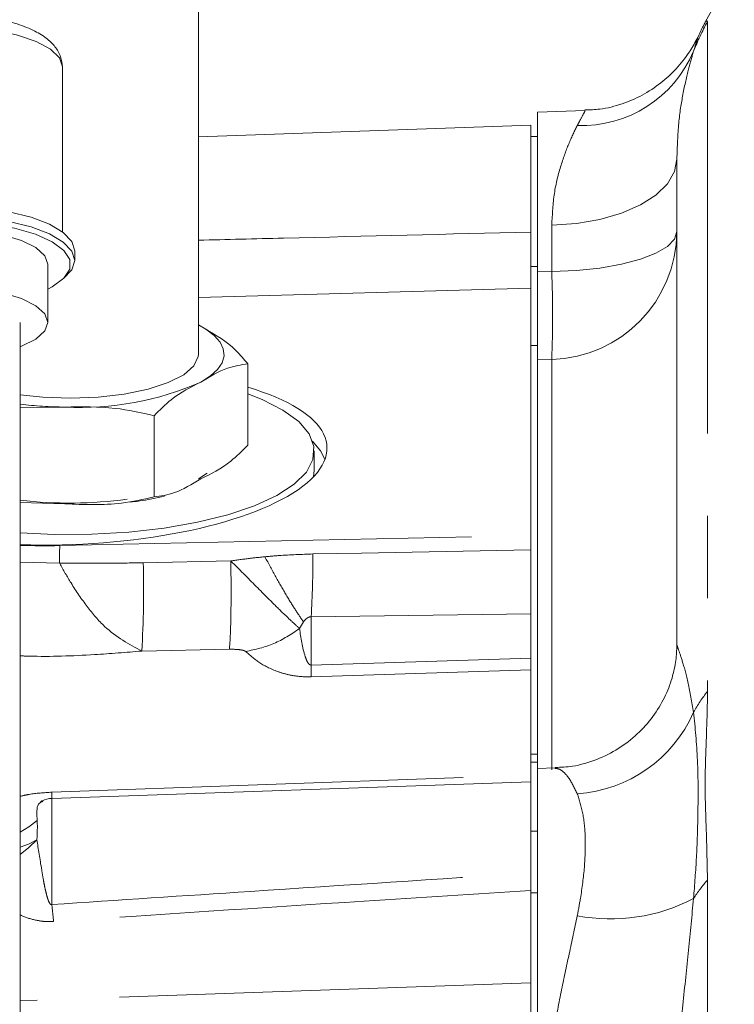
# Model space of a CAD drawing. Units: millimetres. Extents: x 7 to 835, y 10 to 581.
# Drawn here: x 740 to 751, y 251 to 266 of the extents above; entities that cross this region are included whole.
import ezdxf

# ---------------------------------------------------------------- set-up
doc = ezdxf.new("R2010")
doc.units = ezdxf.units.MM
doc.linetypes.add('PHANTOM', pattern=[12.7, 6.35, -1.27, 1.27, -1.27, 1.27, -1.27])
doc.layers.add('SLD-0', color=7, linetype='Continuous')
doc.styles.add('SLDTEXTSTYLE0', font='TXT', dxfattribs={"width": 0.605})
doc.dimstyles.new('SLDDIMSTYLE1', dxfattribs={"dimtxt": 3, "dimasz": 3, "dimexe": 0, "dimexo": 0.0625, "dimgap": 0.75, "dimtad": 0, "dimdec": 1, "dimlfac": 4, "dimrnd": 1e-09, "dimzin": 12, "dimdsep": 46, "dimtxsty": 'SLDTEXTSTYLE0', "dimsah": 1, "dimcen": 0.09, "dimadec": 0, "dimazin": 0, "dimtfac": 1, "dimtdec": 3, "dimtofl": 0, "dimtmove": 0, "dimatfit": 3, "dimfxl": 0, "dimfrac": 2, "dimtolj": 1, "dimtzin": 12, "dimarcsym": 0})

# ---------------------------------------------------------------- blocks, each defined once
blk = doc.blocks.new('*D92')
at = {"layer": 'SLD-0'}
for p, q in [((662.912, 247.016), (662.912, 363.95)), ((783.063, 301.398), (783.063, 363.95)), ((662.912, 360.775), (716.245, 360.775)), ((783.063, 360.775), (729.729, 360.775))]:
    blk.add_line(p, q, dxfattribs=at)
for points in [[(662.912, 360.775), (665.912, 360.313), (665.912, 361.236)], [(783.063, 360.775), (780.063, 361.236), (780.063, 360.313)]]:
    blk.add_solid(points, dxfattribs=at)
at = {"layer": 'SLD-0', "insert": (717.833, 362.343), "char_height": 3, "attachment_point": 1, "style": 'SLDTEXTSTYLE0'}
blk.add_mtext('480.6', dxfattribs=at)

msp = doc.modelspace()

# ---------------------------------------------------------------- linework, layer by layer
at = {"color": 7, "linetype": 'Continuous', "lineweight": 0}
for p, q in [((742.905434, 261.052437), (742.905434, 271.381397)), ((753.05768, 270.388376), (750.724412, 266.171564)), ((740.806759, 262.941787), (740.806759, 265.482336)), ((748.870411, 264.812007), (748.137834, 264.786425)), ((748.137834, 264.786425), (748.137834, 263.927189)), ((748.033059, 264.582853), (742.905434, 264.403792)), ((748.033059, 264.356481), (748.033059, 264.582853)), ((748.033059, 264.409044), (748.137834, 264.409044)), ((748.033059, 262.403862), (748.033059, 264.356481)), ((750.287834, 256.567346), (750.287834, 264.062526)), ((748.137834, 262.403862), (748.137834, 263.927189)), ((740.997259, 262.498812), (740.997259, 262.647988)), ((740.584509, 261.544084), (740.584509, 262.439141)), ((748.033059, 262.070513), (748.033059, 262.403862)), ((748.137834, 261.188161), (748.137834, 262.403862)), ((748.033059, 260.412843), (748.033059, 262.073677)), ((740.157472, 242.761703), (740.157472, 261.544084)), ((743.019403, 261.437464), (742.905434, 261.508384)), ((748.137834, 254.884663), (748.137834, 261.188161)), ((743.669353, 260.903773), (743.669353, 259.650693)), ((748.033059, 259.002272), (748.033059, 260.412843)), ((740.157472, 260.230509), (740.846811, 260.238397)), ((742.220958, 260.104395), (742.220958, 258.851315)), ((744.692959, 259.262322), (744.692959, 259.560675)), ((742.905434, 259.132859), (743.04213, 259.218069)), ((744.682019, 259.164137), (744.692959, 259.262322)), ((748.033059, 258.253544), (748.033059, 259.002272)), ((740.846811, 258.746635), (740.157472, 258.764721)), ((748.033059, 258.03772), (748.033059, 258.253544)), ((748.033059, 258.03772), (748.033059, 257.83826)), ((748.033059, 255.843106), (748.033059, 258.03772)), ((748.033059, 254.761719), (748.033059, 255.843106)), ((748.137834, 254.761719), (748.137834, 254.884663)), ((748.137834, 254.761719), (748.033059, 254.761719)), ((748.033059, 254.0913), (748.033059, 254.761719)), ((748.137834, 254.637665), (748.137834, 254.761719)), ((748.412427, 254.673514), (748.137834, 254.663925)), ((748.137834, 254.631705), (748.137834, 251.170278)), ((748.033059, 254.460953), (740.644972, 254.202955)), ((748.033059, 253.051194), (748.033059, 254.0913)), ((748.033059, 253.051194), (748.033059, 252.782531)), ((748.033059, 251.35811), (748.033059, 252.782531)), ((748.033059, 251.14958), (748.033059, 251.35811)), ((748.033059, 250.125557), (748.033059, 251.14958)), ((748.137834, 249.208729), (748.137834, 251.170278))]:
    msp.add_line(p, q, dxfattribs=at)
at = {"color": 8, "linetype": 'PHANTOM', "lineweight": 0}
for p, q in [((750.759768, 266.181502), (750.759768, 255.853857)), ((748.357633, 262.329481), (748.357633, 263.045494)), ((748.033059, 262.403862), (748.137834, 262.403862)), ((748.137834, 262.324275), (748.357633, 262.329481)), ((748.033059, 262.073677), (742.905434, 261.927724)), ((742.905434, 261.502633), (743.019403, 261.437464)), ((748.033059, 261.188161), (748.137834, 261.188161)), ((748.357633, 260.972695), (748.137834, 260.96584)), ((748.357633, 254.646391), (748.357633, 260.972695)), ((740.768374, 258.101921), (748.033059, 258.253544)), ((740.157472, 257.845995), (740.763376, 257.833201)), ((742.054747, 257.837063), (743.407955, 257.865306)), ((744.527941, 256.925755), (744.466989, 256.82242)), ((748.033059, 257.047557), (744.644972, 257.003302)), ((744.644972, 257.003302), (744.644972, 256.259385)), ((743.384528, 256.503522), (742.032726, 256.475308)), ((744.644972, 256.259385), (748.033059, 256.365456)), ((748.033059, 256.184993), (744.644972, 256.07851)), ((748.033059, 254.884663), (748.137834, 254.884663)), ((740.644972, 254.298706), (748.033059, 254.560977)), ((740.644972, 254.202955), (740.644972, 252.566161)), ((748.033059, 253.69624), (748.137834, 253.69624)), ((750.759768, 252.943718), (750.759768, 231.833943)), ((748.033059, 252.747089), (748.137834, 252.747089)), ((748.033059, 251.35811), (740.157472, 251.083088))]:
    msp.add_line(p, q, dxfattribs=at)
at = {"color": 8, "linetype": 'PHANTOM', "lineweight": 0, "flags": 128}
for points in [[(740.806759, 265.482336), (740.760589, 265.622486), (740.624393, 265.755609), (740.405002, 265.875029), (740.113416, 265.974757), (739.764256, 266.049793), (739.375032, 266.096375), (738.965259, 266.112166), (738.555487, 266.096375), (738.166262, 266.049793), (737.817103, 265.974757), (737.525517, 265.875029), (737.306125, 265.755609), (737.169929, 265.622486), (737.123759, 265.482336)], [(748.357633, 263.045494), (748.737736, 263.070956), (749.101308, 263.132855), (749.434987, 263.228914), (749.726514, 263.355606), (749.965175, 263.508273), (750.142202, 263.681307), (750.251089, 263.868349), (750.287834, 264.062526)], [(748.357633, 262.329481), (748.737736, 262.344879), (749.101308, 262.382311), (749.434987, 262.440401), (749.726514, 262.517015), (749.965175, 262.609338), (750.142202, 262.713976), (750.251089, 262.827086), (750.287834, 262.944511)], [(743.019403, 261.437464), (743.148391, 261.340495), (743.239269, 261.238597), (743.290481, 261.133513), (743.301151, 261.027042), (743.271098, 260.921006), (743.200835, 260.817219), (743.091564, 260.717456), (742.945156, 260.623425)], [(744.673698, 257.972345), (745.422787, 257.986926), (748.033059, 258.03772)], [(740.419311, 253.863163), (740.28903, 253.765683), (740.157472, 253.682156)], [(740.414612, 253.566018), (740.287381, 253.444257), (740.157472, 253.337915)], [(740.157472, 253.449071), (740.282529, 253.499973), (740.414612, 253.566018)]]:
    msp.add_lwpolyline(points, dxfattribs=at)
at = {"color": 7, "linetype": 'Continuous', "lineweight": 0, "flags": 128}
for points in [[(736.933259, 262.647988), (736.977663, 262.792483), (737.108935, 262.930664), (737.321337, 263.05649), (737.605586, 263.164462), (737.949259, 263.249863), (738.337337, 263.308958), (738.752857, 263.339166), (739.177661, 263.339166), (739.593182, 263.308958), (739.981259, 263.249863), (740.324933, 263.164462), (740.609182, 263.05649), (740.821584, 262.930664), (740.952855, 262.792483), (740.997259, 262.647988)], [(736.933259, 262.498812), (736.977663, 262.643307), (737.108935, 262.781488), (737.321337, 262.907314), (737.605586, 263.015286), (737.949259, 263.100686), (738.337337, 263.159782), (738.752857, 263.18999), (739.177661, 263.18999), (739.593182, 263.159782), (739.981259, 263.100686), (740.324933, 263.015286), (740.609182, 262.907314), (740.821584, 262.781488), (740.952855, 262.643307), (740.997259, 262.498812), (740.952855, 262.354316), (740.826541, 262.219975)], [(740.584509, 262.056289), (740.651983, 262.092036), (740.830715, 262.224166), (740.92222, 262.366348), (740.92222, 262.511934), (740.830715, 262.654116), (740.651983, 262.786247), (740.394381, 262.902146), (740.069956, 262.996397), (739.693876, 263.06459), (739.283727, 263.103539), (738.858687, 263.111421), (738.43863, 263.087867), (738.043197, 263.033981), (737.690879, 262.95228), (737.39815, 262.846585), (737.178697, 262.721839), (737.042782, 262.583874), (736.996759, 262.439141), (736.996759, 262.439141)], [(737.346009, 262.439141), (737.393062, 262.571678), (737.531485, 262.696513), (737.753233, 262.806389), (738.04542, 262.894923), (738.391065, 262.956968), (738.77008, 262.988919), (739.160438, 262.988919), (739.539453, 262.956968), (739.885098, 262.894923), (740.177285, 262.806389), (740.399034, 262.696513), (740.537457, 262.571678), (740.584509, 262.439141), (740.584509, 262.439141)], [(737.346009, 261.544084), (737.393062, 261.676621), (737.531485, 261.801455), (737.753233, 261.911332), (738.04542, 261.999866), (738.391065, 262.061911), (738.77008, 262.093862), (739.160438, 262.093862), (739.539453, 262.061911), (739.885098, 261.999866), (740.177285, 261.911332), (740.399034, 261.801455), (740.537457, 261.676621), (740.584509, 261.544084), (740.537457, 261.411547), (740.399034, 261.286713), (740.177285, 261.176836), (740.157472, 261.169326)], [(742.905434, 261.052437), (742.903029, 261.019031), (742.835695, 260.874089), (742.678835, 260.737487), (742.439783, 260.615611), (742.129718, 260.514161), (741.763136, 260.43788), (741.357181, 260.390335), (740.930832, 260.373749), (740.504027, 260.388898), (740.157472, 260.426)], [(740.157472, 258.29732), (740.684149, 258.273156), (741.261566, 258.275876), (741.831003, 258.308711), (742.379111, 258.370891), (742.893043, 258.460958), (743.360754, 258.576802), (743.77128, 258.715707), (744.115, 258.874417), (744.383857, 259.049213), (744.571548, 259.235997), (744.673675, 259.430391), (744.687844, 259.627838), (744.613723, 259.823712), (744.453048, 260.01342), (744.209587, 260.192516), (743.889046, 260.356802), (743.669353, 260.44426)], [(744.858366, 259.432851), (744.790304, 259.564371), (744.667533, 259.710213)]]:
    msp.add_lwpolyline(points, dxfattribs=at)
at = {"color": 8, "linetype": 'PHANTOM', "lineweight": 0}
for centre, radius, start, end in [((754.054255, 264.355755), 3.766563, 151.0055481, 158.6850697), ((748.813308, 266.459271), 1.881292, 268.119153, 337.0227079), ((748.302342, 262.957459), 1.985535, 271.5957296, 359.6263588), ((730.971534, 261.651088), 17.399329, 357.7654924, 2.2345076), ((741.082882, 264.862194), 4.629819, 267.0772667, 293.7179493), ((740.907499, 266.817122), 6.579005, 263.45387, 269.4714729), ((743.914414, 257.909002), 3.151949, 176.4909411, 181.3780367), ((727.475821, 257.997214), 17.197896, 356.6868785, 359.9171444), ((726.278298, 257.411136), 15.782197, 356.6005713, 1.5464761), ((734.790433, 256.168948), 9.854954, 359.4741967, 0.5258033), ((752.654723, 254.360667), 2.412565, 141.7625266, 150.9668924), ((748.608327, 256.3869), 2.117456, 273.878059, 336.1736834), ((734.246888, 254.134042), 6.400202, 0.6174847, 1.4742628), ((752.347525, 251.523792), 2.130062, 138.1938384, 147.7878671), ((749.267842, 255.097556), 2.752703, 259.1894094, 297.6508112), ((833.711902, 262.34572), 93.579342, 185.99867877, 186.15994206)]:
    msp.add_arc(centre, radius, start, end, dxfattribs=at)
at = {"color": 7, "linetype": 'Continuous', "lineweight": 0}
for centre, radius, start, end in [((740.920261, 265.313402), 6.555839, 263.3183457, 277.7584341), ((740.658059, 253.828184), 0.375, 92, 115.1553645)]:
    msp.add_arc(centre, radius, start, end, dxfattribs=at)
msp.add_ellipse((740.921059, 259.474179), major_axis=(3.96843, 0.147451), ratio=0.341603638, start_param=4.50608981, end_param=7.076363931, dxfattribs=at)
at = {"color": 8, "linetype": 'PHANTOM', "lineweight": 0}
msp.add_ellipse((740.907972, 259.473749), major_axis=(3.999678, 0.148612), ratio=0.341603638, start_param=4.510953374, end_param=4.664790482, dxfattribs=at)
at = {"color": 7, "linetype": 'Continuous', "lineweight": 0}
for points, knots in [([(740.806759, 265.482336), (740.80126, 265.53556), (740.789334, 265.650988), (740.696703, 265.804882), (740.554743, 265.939935), (740.351663, 266.059325), (740.079486, 266.161391), (739.749855, 266.238523), (739.39069, 266.286226), (739.017357, 266.304712), (738.643526, 266.294275), (738.283482, 266.255341), (737.950404, 266.188461), (737.654802, 266.093017), (737.420167, 265.973178), (737.253666, 265.8303), (737.14456, 265.66543), (737.131264, 265.541406), (737.124898, 265.482015)], [0, 0, 0, 0, 0.042780349, 0.092779453, 0.146126349, 0.209605841, 0.281985751, 0.35309057, 0.422320711, 0.490640358, 0.558688221, 0.626895003, 0.695683971, 0.765814138, 0.838683629, 0.90043585, 0.952321369, 1, 1, 1, 1]), ([(750.725792, 266.170798), (750.715765, 266.15378), (750.671906, 266.079339), (750.636489, 265.998327), (750.609169, 265.935835)], [0, 0, 0, 0, 0.228614829, 1, 1, 1, 1]), ([(750.604723, 265.938616), (750.600991, 265.930363), (750.564982, 265.850736), (750.463088, 265.681913), (750.282868, 265.448906), (750.038954, 265.224704), (749.758926, 265.041203), (749.441234, 264.905588), (749.142141, 264.826464), (748.946432, 264.821736), (748.86993, 264.819888)], [0, 0, 0, 0, 0.01259478, 0.121520721, 0.270286732, 0.418616496, 0.576907371, 0.730165181, 0.894521316, 1, 1, 1, 1]), ([(748.033059, 262.936051), (748.033059, 262.750812), (748.033059, 262.372797), (748.033059, 262.1747), (748.033059, 262.073677)], [0, 0, 0, 0, 0.490033432, 1, 1, 1, 1]), ([(743.669353, 260.903773), (743.60983, 260.97423), (743.398431, 261.224462), (743.177865, 261.348414), (743.019403, 261.437464)], [0, 0, 0, 0, 0.281568328, 1, 1, 1, 1]), ([(742.945156, 260.623425), (743.082097, 260.706604), (743.326571, 260.855099), (743.564638, 260.888904), (743.669353, 260.903773)], [0, 0, 0, 0, 0.560145118, 1, 1, 1, 1]), ([(742.220958, 260.104395), (742.308477, 260.191493), (742.54559, 260.427466), (742.790588, 260.54762), (742.945156, 260.623425)], [0, 0, 0, 0, 0.369104166, 1, 1, 1, 1]), ([(740.846811, 260.238397), (741.106654, 260.243225), (741.570538, 260.251844), (742.022264, 260.149439), (742.220958, 260.104395)], [0, 0, 0, 0, 0.560145118, 1, 1, 1, 1]), ([(743.669353, 259.650693), (743.581834, 259.563594), (743.344722, 259.327622), (743.099724, 259.207468), (742.945156, 259.131663)], [0, 0, 0, 0, 0.369104166, 1, 1, 1, 1]), ([(742.945156, 259.131663), (742.808214, 259.048484), (742.56374, 258.899989), (742.325673, 258.866184), (742.220958, 258.851315)], [0, 0, 0, 0, 0.560145118, 1, 1, 1, 1]), ([(742.220958, 258.851315), (742.054893, 258.814291), (741.604978, 258.713982), (741.140101, 258.734004), (740.846811, 258.746635)], [0, 0, 0, 0, 0.3691041659, 1, 1, 1, 1]), ([(741.855886, 258.773065), (741.898844, 258.777755), (742.085418, 258.798124), (742.253918, 258.835872), (742.383623, 258.864929)], [0, 0, 0, 0, 0.230242556, 1, 1, 1, 1]), ([(750.287342, 256.561854), (750.284672, 256.487187), (750.279168, 256.333211), (750.218933, 256.052149), (750.103747, 255.754169), (749.924012, 255.457503), (749.6833, 255.187507), (749.389633, 254.961183), (749.049945, 254.79243), (748.71761, 254.69339), (748.500128, 254.683721), (748.412248, 254.679814)], [0, 0, 0, 0, 0.096946275, 0.199918361, 0.310628312, 0.42631211, 0.545030211, 0.665476773, 0.786748364, 0.913829641, 1, 1, 1, 1]), ([(740.496408, 254.167118), (740.494824, 254.166148), (740.470266, 254.151111), (740.470311, 254.152961), (740.470354, 254.15469)], [0, 0, 0, 0, 0.064515805, 1, 1, 1, 1])]:
    msp.add_open_spline(points, degree=3, knots=knots, dxfattribs=at)
at = {"color": 8, "linetype": 'PHANTOM', "lineweight": 0}
for points, knots in [([(750.72459, 266.171465), (750.724398, 266.171258), (750.718431, 266.164801), (750.74769, 266.203525), (750.755742, 266.188843), (750.759768, 266.181502)], [0, 0, 0, 0, 0.0162862519, 0.5081751464, 1, 1, 1, 1]), ([(750.608386, 265.936206), (750.610072, 265.942129), (750.614196, 265.956616), (750.594219, 265.885974), (750.561692, 265.778775), (750.545338, 265.724878)], [0, 0, 0, 0, 0.255888863, 0.625874603, 1, 1, 1, 1]), ([(750.545338, 265.724878), (750.519791, 265.639716), (750.468267, 265.467953), (750.382204, 265.087759), (750.307655, 264.630783), (750.294491, 264.253376), (750.287834, 264.062526)], [0, 0, 0, 0, 0.257990132, 0.520335645, 0.75744078, 1, 1, 1, 1]), ([(748.751562, 264.578993), (748.768084, 264.61093), (748.816439, 264.704405), (748.867207, 264.797252), (748.869648, 264.801421), (748.870717, 264.803247)], [0, 0, 0, 0, 0.2257835827, 0.6608160103, 1, 1, 1, 1]), ([(748.357633, 263.045494), (748.366539, 263.212335), (748.384707, 263.552694), (748.495955, 263.975322), (748.629566, 264.33368), (748.710527, 264.496478), (748.751562, 264.578993)], [0, 0, 0, 0, 0.2439767462, 0.4977180612, 0.7454174003, 1, 1, 1, 1]), ([(742.905434, 262.811409), (743.343582, 262.821953), (745.052791, 262.863084), (746.761999, 262.904931), (748.033059, 262.936051)], [0, 0, 0, 0, 0.256345697, 1, 1, 1, 1]), ([(743.931828, 257.929765), (744.004385, 257.936281), (744.251228, 257.958448), (744.498857, 257.966593), (744.673698, 257.972345)], [0, 0, 0, 0, 0.293938757, 1, 1, 1, 1]), ([(740.763376, 257.833201), (740.76614, 257.833173), (741.030073, 257.830508), (741.460548, 257.827877), (741.888265, 257.83449), (742.054747, 257.837063)], [0, 0, 0, 0, 0.006422875, 0.6132650017, 1, 1, 1, 1]), ([(742.032726, 256.475308), (741.836005, 256.581228), (741.53716, 256.742135), (741.186723, 257.154656), (740.958767, 257.488046), (740.82237, 257.72551), (740.764681, 257.830818), (740.763376, 257.833201)], [0, 0, 0, 0, 0.41071088, 0.6239244, 0.837168962, 0.996315414, 1, 1, 1, 1]), ([(743.406781, 257.865128), (743.406785, 257.865125), (743.464801, 257.807759), (743.658337, 257.614375), (743.927958, 257.340635), (744.1775, 257.093166), (744.346965, 256.931915), (744.431614, 256.854229), (744.466988, 256.822423), (744.466989, 256.822421)], [0, 0, 0, 0, 0.000007904, 0.130399402, 0.441342386, 0.655635245, 0.834448562, 0.999992096, 1, 1, 1, 1]), ([(743.407368, 257.865217), (743.502494, 257.878876), (743.676883, 257.903916), (743.852161, 257.921688), (743.931828, 257.929765)], [0, 0, 0, 0, 0.545484044, 1, 1, 1, 1]), ([(744.644972, 257.003302), (744.639123, 257.003368), (744.627442, 257.0035), (744.607146, 256.99788), (744.574166, 256.980068), (744.549168, 256.953679), (744.532658, 256.931961), (744.527941, 256.925755)], [0, 0, 0, 0, 0.100007882, 0.199706662, 0.362779814, 0.817937356, 1, 1, 1, 1]), ([(744.466989, 256.822419), (744.486517, 256.678383), (744.509467, 256.509108), (744.574705, 256.330033), (744.599589, 256.289031), (744.612765, 256.270628), (744.631772, 256.261292), (744.638673, 256.25942), (744.643361, 256.259394), (744.644972, 256.259385)], [0, 0, 0, 0, 0.758767872, 0.891723909, 0.926216406, 0.980248606, 0.988021607, 0.995882211, 1, 1, 1, 1]), ([(742.032726, 256.475308), (741.79028, 256.455755), (741.214931, 256.409354), (740.577777, 256.385655), (740.202688, 256.399564), (740.157472, 256.401241)], [0, 0, 0, 0, 0.390424457, 0.926517105, 1, 1, 1, 1]), ([(743.636493, 256.468508), (743.631591, 256.471978), (743.620189, 256.480049), (743.581838, 256.490519), (743.504866, 256.502428), (743.432959, 256.503082), (743.384528, 256.503522)], [0, 0, 0, 0, 0.117730114, 0.273817075, 0.510899234, 1, 1, 1, 1]), ([(744.644972, 256.07851), (744.607914, 256.078239), (744.488372, 256.077364), (744.303727, 256.104548), (744.056961, 256.178289), (743.822132, 256.301065), (743.698548, 256.412536), (743.636494, 256.468508)], [0, 0, 0, 0, 0.0660441146, 0.213046314, 0.3584589206, 0.677869579, 1, 1, 1, 1]), ([(750.287834, 256.567346), (750.293794, 256.550556), (750.30586, 256.516561), (750.377482, 256.310928), (750.46506, 255.997852), (750.518401, 255.687932), (750.545322, 255.531521)], [0, 0, 0, 0, 0.228896975, 0.463455235, 0.729214927, 1, 1, 1, 1]), ([(750.759768, 255.853857), (750.759747, 255.839192), (750.759415, 255.597466), (750.740459, 255.098928), (750.714695, 254.360003), (750.745157, 253.672316), (750.754898, 253.186574), (750.759768, 252.943718)], [0, 0, 0, 0, 0.015884248, 0.261817973, 0.508056817, 0.75404439, 1, 1, 1, 1]), ([(750.545322, 255.531521), (750.569261, 255.294107), (750.617824, 254.81249), (750.616638, 254.024246), (750.595112, 253.304026), (750.56198, 252.874959), (750.545322, 252.659233)], [0, 0, 0, 0, 0.306389758, 0.6215391744, 0.8097179271, 1, 1, 1, 1]), ([(748.751538, 254.274292), (748.710736, 254.358647), (748.627902, 254.529897), (748.495297, 254.656098), (748.437584, 254.664087), (748.412636, 254.667541)], [0, 0, 0, 0, 0.355301392, 0.721304186, 1, 1, 1, 1]), ([(740.157472, 254.235136), (740.201852, 254.245916), (740.348747, 254.281595), (740.523214, 254.291673), (740.644972, 254.298706)], [0, 0, 0, 0, 0.302119248, 1, 1, 1, 1]), ([(748.751538, 252.393707), (748.768144, 252.48248), (748.816799, 252.742574), (748.868813, 253.156907), (748.882649, 253.600009), (748.845083, 253.98755), (748.783062, 254.177661), (748.751538, 254.274292)], [0, 0, 0, 0, 0.112746192, 0.330332924, 0.555277671, 0.773951575, 1, 1, 1, 1]), ([(740.50474, 254.159272), (740.484215, 254.149619), (740.40213, 254.111017), (740.411948, 253.969381), (740.419311, 253.863163)], [0, 0, 0, 0, 0.250058848, 1, 1, 1, 1]), ([(740.419311, 253.863163), (740.420594, 253.820876), (740.423118, 253.737611), (740.417418, 253.622613), (740.414612, 253.566018)], [0, 0, 0, 0, 0.507862441, 1, 1, 1, 1]), ([(740.414612, 253.566018), (740.436582, 253.420449), (740.465189, 253.2309), (740.513902, 252.948054), (740.53859, 252.822512), (740.558421, 252.735882), (740.574352, 252.677334), (740.587244, 252.638073), (740.597789, 252.61181), (740.607151, 252.59306), (740.615951, 252.579459), (740.624519, 252.570569), (740.631862, 252.566356), (740.637812, 252.564919), (740.642237, 252.565319), (740.644517, 252.566021), (740.644972, 252.566161)], [0, 0, 0, 0, 0.517152382, 0.673397288, 0.778698163, 0.849050555, 0.896014464, 0.927523999, 0.948870873, 0.963539307, 0.976923668, 0.986454964, 0.991144031, 0.995070278, 0.999017369, 1, 1, 1, 1]), ([(740.644972, 252.566161), (741.666818, 252.634109), (744.129373, 252.797856), (746.592194, 252.957686), (748.033059, 253.051194)], [0, 0, 0, 0, 0.414953605, 1, 1, 1, 1]), ([(748.033059, 252.782531), (747.176726, 252.728468), (744.723004, 252.573558), (742.269871, 252.410445), (740.672866, 252.304257)], [0, 0, 0, 0, 0.348993628, 1, 1, 1, 1]), ([(750.545322, 252.659233), (750.51978, 252.396682), (750.468265, 251.867148), (750.382208, 251.048477), (750.307657, 250.224789), (750.294492, 249.686643), (750.287834, 249.41451)], [0, 0, 0, 0, 0.25798019, 0.520315502, 0.757430375, 1, 1, 1, 1]), ([(740.672866, 252.304257), (740.628775, 252.303129), (740.533297, 252.300688), (740.364048, 252.330758), (740.229349, 252.368566), (740.162889, 252.404705), (740.157472, 252.407651)], [0, 0, 0, 0, 0.240716198, 0.52126862, 0.960976264, 1, 1, 1, 1]), ([(748.357633, 250.024709), (748.36654, 250.217422), (748.38471, 250.61056), (748.495961, 251.212834), (748.629563, 251.815719), (748.71051, 252.199292), (748.751538, 252.393707)], [0, 0, 0, 0, 0.243986262, 0.497738372, 0.745427636, 1, 1, 1, 1])]:
    msp.add_open_spline(points, degree=3, knots=knots, dxfattribs=at)
for points in [[(743.406781, 257.865128), (743.408264, 257.714563), (743.41123, 257.413432), (743.407949, 257.020143), (743.399507, 256.695774), (743.389521, 256.567606), (743.384528, 256.503522)], [(743.931828, 257.929765), (743.988978, 257.82359), (744.103279, 257.61124), (744.263378, 257.333908), (744.409732, 257.095093), (744.488538, 256.982201), (744.527941, 256.925755)], [(744.466997, 256.822357), (744.33726, 256.736641), (744.077787, 256.565208), (743.78356, 256.500771), (743.636447, 256.468553)]]:
    msp.add_open_spline(points, degree=3, dxfattribs=at)

# ---------------------------------------------------------------- dimensions: what is measured, and where the dimension line sits
at = {"layer": 'SLD-0'}
dim = msp.add_linear_dim(base=(783.062834, 360.77459), p1=(662.911809, 245.745825), p2=(783.062834, 300.127794), dimstyle='SLDDIMSTYLE1', dxfattribs=at)
dim.commit()
dim.dimension.update_dxf_attribs({"geometry": '*D92', "text_midpoint": (722.987322, 360.77459), "dimtype": 160})

doc.saveas('drawing.dxf')
